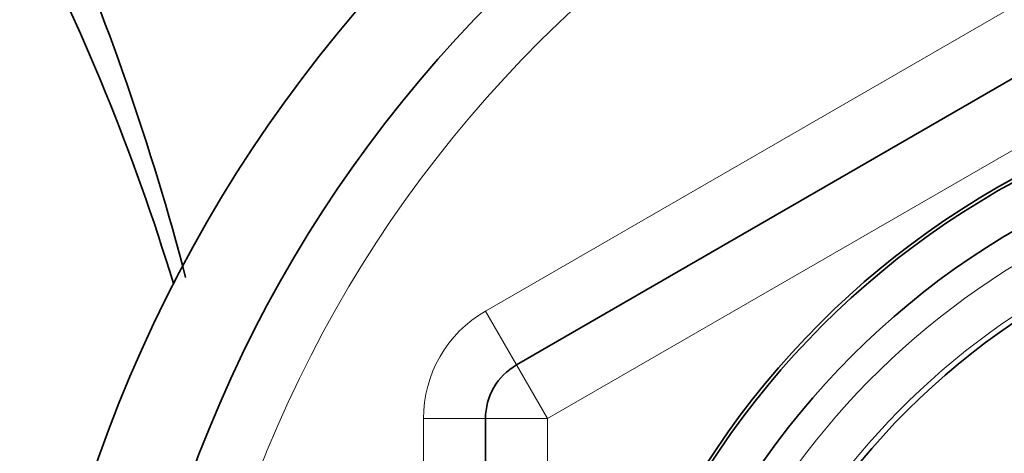
# Model space of a CAD drawing. Units: millimetres. Extents: x -455 to 2119, y -239 to 1365.
# Drawn here: x 391 to 407, y 1162 to 1169 of the extents above; entities that cross this region are included whole.
import ezdxf

# ---------------------------------------------------------------- set-up
doc = ezdxf.new("R2010")
doc.units = ezdxf.units.MM
doc.layers.add('DV6_Défaut', color=7, linetype='Continuous')
doc.layers.add('Défaut', color=7, linetype='Continuous')

# ---------------------------------------------------------------- blocks, each defined once
blk = doc.blocks.new('SE5')
at = {"layer": 'DV6_Défaut', "color": 7, "lineweight": 18}
for p, q in [((398.75, 1164.024), (412.75, 1172.107)), ((413.75, 1170.375), (399.75, 1162.292)), ((399.25, 1163.158), (398.75, 1164.024)), ((399.25, 1163.158), (399.75, 1162.292)), ((397.75, 1146.126), (397.75, 1162.292)), ((398.75, 1162.292), (397.75, 1162.292)), ((398.75, 1162.292), (399.75, 1162.292)), ((399.75, 1162.292), (399.75, 1146.126))]:
    blk.add_line(p, q, dxfattribs=at)
at = {"layer": 'DV6_Défaut', "color": 7, "lineweight": 35}
for p, q in [((399.25, 1163.158), (413.25, 1171.241)), ((398.75, 1146.126), (398.75, 1162.292))]:
    blk.add_line(p, q, dxfattribs=at)
for radius in [13.6, 13.548, 12.866, 11.614, 8.25]:
    blk.add_circle((413.75, 1154.209), radius, dxfattribs=at)
for centre, radius, start, end in [((413.75, 1154.209), 22.5, 27.1251, 332.8749), ((413.75, 1154.209), 21, 24.2095, 335.7905), ((354.235, 1154.213), 41.015, 14.6197, 23.7355), ((359.99, 1154.209), 35.26, 16.9142, 27.5557), ((399.75, 1162.292), 1, 120, 180)]:
    blk.add_arc(centre, radius, start, end, dxfattribs=at)
at = {"layer": 'DV6_Défaut', "color": 7, "lineweight": 18}
for centre, radius, start, end in [((413.75, 1154.209), 20, 23.5782, 336.4218), ((413.75, 1154.209), 12.386, 255, 195), ((413.75, 1154.209), 11.704, 255, 195), ((399.75, 1162.292), 2, 120, 180)]:
    blk.add_arc(centre, radius, start, end, dxfattribs=at)

msp = doc.modelspace()

# ---------------------------------------------------------------- block references
at = {"layer": 'Défaut'}
msp.add_blockref('SE5', (0, 0), dxfattribs=at)

doc.saveas('drawing.dxf')
